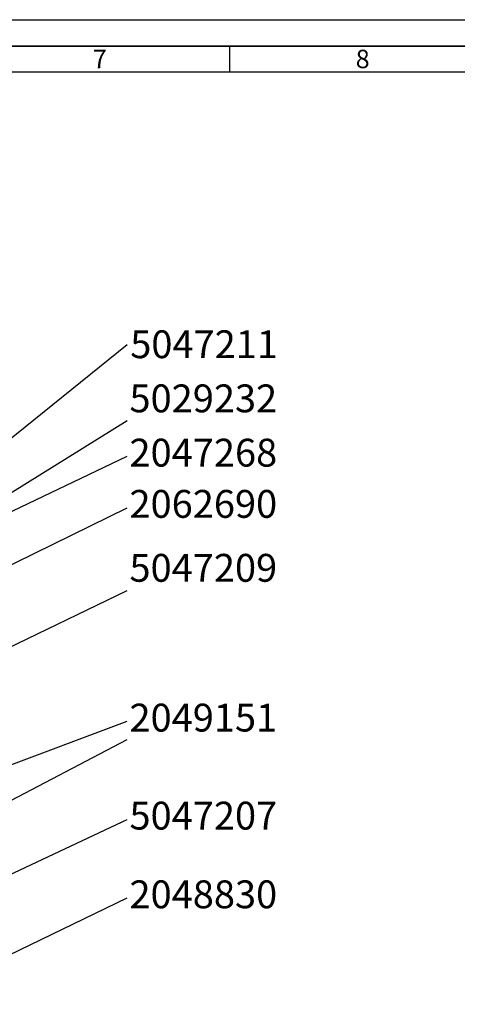
# Paper-space layout 'Blatt2' of a CAD drawing. Units: millimetres. Extents: x 0 to 4752, y 0 to 3360.
# Drawn here: x 2457 to 3122, y 1863 to 3360 of the extents above; entities that cross this region are included whole.
import ezdxf

# ---------------------------------------------------------------- set-up
doc = ezdxf.new("R2010")
doc.units = ezdxf.units.MM
for name, color, linetype in [('1', 7, 'Continuous'), ('61', 7, 'Continuous'), ('62', 7, 'Continuous')]:
    doc.layers.add(name, color=color, linetype=linetype)
doc.styles.add('SLDTEXTSTYLE0', font='TXT', dxfattribs={"width": 0.75})
doc.styles.add('SLDTEXTSTYLE1', font='TXT', dxfattribs={"width": 0.605})
doc.dimstyles.new('SLDDIMSTYLE5', dxfattribs={"dimtxt": 0.18, "dimasz": 20, "dimexe": 0, "dimexo": 0.0625, "dimgap": 0, "dimtad": 0, "dimtih": 1, "dimtoh": 1, "dimdec": 0, "dimrnd": 1e-09, "dimzin": 0, "dimdsep": 46, "dimtxsty": 'Standard', "dimsah": 1, "dimcen": 0.09, "dimadec": 0, "dimazin": 0, "dimtfac": 20, "dimtdec": 0, "dimtofl": 0, "dimtmove": 0, "dimatfit": 3, "dimfxl": 1, "dimfrac": 2, "dimtolj": 1, "dimtzin": 0, "dimarcsym": 0})
doc.dimstyles.new('SLDDIMSTYLE6', dxfattribs={"dimtxt": 0.18, "dimasz": 6.4, "dimexe": 0, "dimexo": 0.0625, "dimgap": 0, "dimtad": 0, "dimtih": 1, "dimtoh": 1, "dimdec": 0, "dimrnd": 1e-09, "dimzin": 0, "dimdsep": 46, "dimtxsty": 'Standard', "dimblk1": 'DOT', "dimblk2": 'DOT', "dimsah": 1, "dimcen": 0.09, "dimadec": 0, "dimazin": 0, "dimtfac": 6.4, "dimtdec": 0, "dimtofl": 0, "dimtmove": 0, "dimatfit": 3, "dimldrblk": 'DOT', "dimfxl": 1, "dimfrac": 2, "dimtolj": 1, "dimtzin": 0, "dimarcsym": 0})

# ---------------------------------------------------------------- blocks, each defined once
blk = doc.blocks.new('_DOT')
at = {"color": 0, "linetype": 'ByBlock', "lineweight": -2}
blk.add_line((-0.5, 0), (-1, 0), dxfattribs=at)
at = {"color": 0, "linetype": 'ByBlock', "const_width": 0.5}
blk.add_lwpolyline([(-0.25, 0, 1), (0.25, 0, 1)], format="xyb", close=True, dxfattribs=at)
blk = doc.blocks.new('SW_NOTE_16')
at = {"layer": '1', "color": 0, "ltscale": 8, "insert": (4.9, 21.5), "char_height": 42.33, "attachment_point": 1, "style": 'SLDTEXTSTYLE1'}
blk.add_mtext('5047211', dxfattribs=at)

psp = doc.layouts.new('Blatt2')

# ---------------------------------------------------------------- linework, layer by layer
at = {"layer": '61', "ltscale": 8}
psp.add_line((0, 3360), (4752, 3360), dxfattribs=at)
at = {"layer": '61', "color": 7, "linetype": 'Continuous', "lineweight": 35, "ltscale": 8}
psp.add_line((4712, 3320), (40, 3320), dxfattribs=at)
at = {"layer": '61', "color": 7, "linetype": 'Continuous', "ltscale": 8}
for p, q in [((2776, 3320), (2776, 3280)), ((4672, 3280), (80, 3280))]:
    psp.add_line(p, q, dxfattribs=at)

# ---------------------------------------------------------------- block references
at = {"layer": '1', "ltscale": 8}
psp.add_blockref('SW_NOTE_16', (2620.3, 2866.3), dxfattribs=at)

# ---------------------------------------------------------------- texts
at = {"layer": '1', "ltscale": 8, "char_height": 42.33, "attachment_point": 2, "style": 'SLDTEXTSTYLE1'}
for s, insert in [('5029232', (2736.2, 2805.5)), ('2047268', (2736.2, 2723)), ('2062690', (2736.2, 2645.1)), ('5047209', (2736.2, 2547.9)), ('2049151', (2736.2, 2320.2)), ('2049151', (2736.2, 2320.2)), ('5047207', (2736.2, 2171.2)), ('2048830', (2736.2, 2051.6))]:
    psp.add_mtext(s, dxfattribs=dict(at, insert=insert))
at = {"layer": '62', "ltscale": 8, "char_height": 28, "attachment_point": 2, "style": 'SLDTEXTSTYLE0'}
for s, insert in [('7', (2578.9, 3314.3)), ('8', (2978.3, 3314.3))]:
    psp.add_mtext(s, dxfattribs=dict(at, insert=insert))

# ---------------------------------------------------------------- leaders
at = {"layer": '1', "ltscale": 8}
for points, dimstyle in [([(2292.2, 2601.6), (2620.3, 2866.3)], 'SLDDIMSTYLE6'), ([(2058.9, 2400.7), (2620.3, 2750.8)], 'SLDDIMSTYLE5'), ([(1901.9, 2352.8), (2620.3, 2696.4)], 'SLDDIMSTYLE6'), ([(2071.2, 2348.4), (2620.3, 2617.7)], 'SLDDIMSTYLE6'), ([(1906.2, 2146.6), (2620.3, 2492.5)], 'SLDDIMSTYLE6'), ([(1886.8, 2017.2), (2620.3, 2293.8)], 'SLDDIMSTYLE6'), ([(1977.6, 1928.6), (2620.3, 2265.6)], 'SLDDIMSTYLE6'), ([(2128.2, 1912.1), (2620.3, 2144.3)], 'SLDDIMSTYLE6'), ([(2220.9, 1831.9), (2620.3, 2024.9)], 'SLDDIMSTYLE6')]:
    psp.add_leader(points, dimstyle=dimstyle, dxfattribs=at)

doc.saveas('drawing.dxf')
